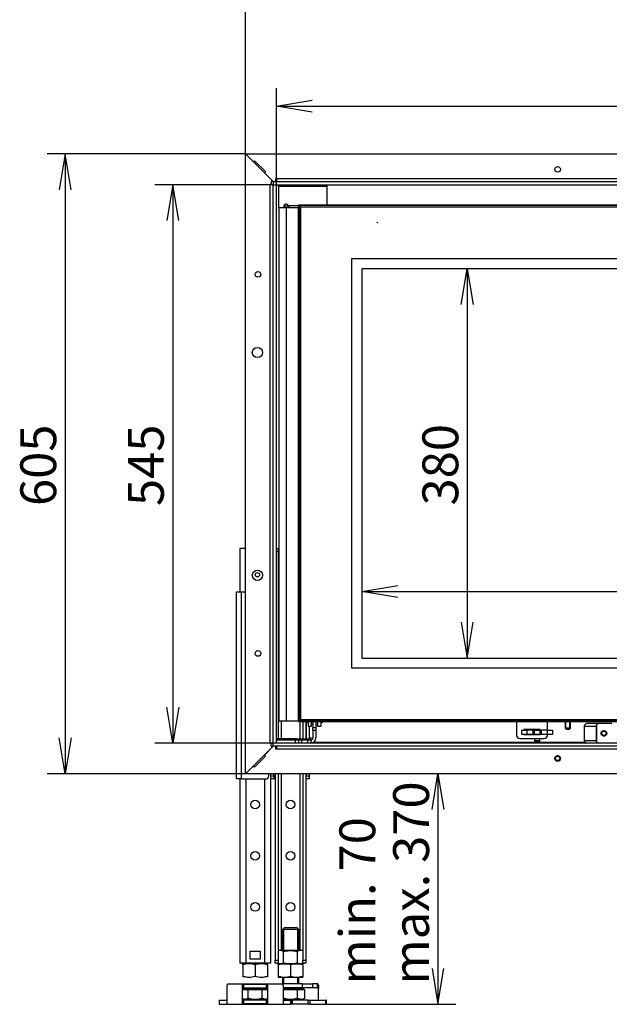
# Model space of a CAD drawing. Units: millimetres. Extents: x 10 to 445, y 13 to 291.
# Drawn here: x 10 to 68, y 101 to 197 of the extents above; entities that cross this region are included whole.
import ezdxf
from ezdxf.enums import TextEntityAlignment as Align
from ezdxf.lldxf.tags import DXFTag

# ---------------------------------------------------------------- set-up
doc = ezdxf.new("R2010")
doc.units = ezdxf.units.MM
for name, color, linetype in [('C__CAD1__CAD1_MA', 7, 'Continuous'), ('Default', 7, 'Continuous'), ('MATICA_M16', 7, 'Continuous'), ('SKRUTKA_M16X60', 7, 'Continuous'), ('SVORNIK_M5X12', 7, 'Continuous'), ('V11-02-01-03_CAP', 7, 'Continuous'), ('V11-02-04-00_PAC', 7, 'Continuous'), ('V11-1000-04-01-0', 7, 'Continuous'), ('V11-1000-04-03-0', 7, 'Continuous'), ('V20-23-01-01_U_P', 7, 'Continuous'), ('V20-23-02-01_POD', 7, 'Continuous'), ('V23-1000-04-01-0', 7, 'Continuous'), ('V23-1000-05-08-0', 7, 'Continuous'), ('V23-850-05-02-00', 7, 'Continuous'), ('V24-1000-01-03-0', 7, 'Continuous'), ('V24-1000-01-05-0', 7, 'Continuous'), ('V24-1000-05-01-0', 7, 'Continuous'), ('V24-1000-05-03-0', 7, 'Continuous'), ('V24-1000-05-05-0', 7, 'Continuous'), ('V24-1000-17-01-0', 7, 'Continuous'), ('V24-1000-17-02-0', 7, 'Continuous'), ('V24-850-02-02-02', 7, 'Continuous'), ('V24-850-05-12-00', 7, 'Continuous'), ('V24-850-05-13-00', 7, 'Continuous')]:
    doc.layers.add(name, color=color, linetype=linetype)
doc.styles.add('SEACAD_Arial', font='arial.ttf')
tags = doc.linetypes.add('HIDDEN2', pattern=[4.7625, 3.175, -1.5875]).pattern_tags.tags
tags[6:7] = [DXFTag(74, 4), DXFTag(75, 0), DXFTag(340, '0'), DXFTag(46, 0.0), DXFTag(50, 0.0), DXFTag(44, 0.0), DXFTag(45, 0.0)]
tags[4:5] = [DXFTag(74, 4), DXFTag(75, 0), DXFTag(340, '0'), DXFTag(46, 0.0), DXFTag(50, 0.0), DXFTag(44, 0.0), DXFTag(45, 0.0)]
doc.dimstyles.new('ISO', dxfattribs={"dimtxt": 3.5, "dimasz": 3.5, "dimexe": 1.75, "dimexo": 0, "dimgap": 0.875, "dimtad": 1, "dimlfac": 10, "dimtxsty": 'SEACAD_Arial', "dimblk1": '_SE_OPEN', "dimblk2": '_SE_OPEN', "dimsah": 1, "dimcen": 1.75, "dimadec": 0, "dimazin": 0, "dimtfac": 0.5, "dimtdec": 3, "dimtmove": 1, "dimatfit": 3, "dimfxl": 1, "dimtolj": 1, "dimarcsym": 0})

# ---------------------------------------------------------------- blocks, each defined once
blk = doc.blocks.new('SE')
at = {"layer": 'C__CAD1__CAD1_MA', "color": 7, "linetype": 'Continuous'}
for p, q in [((38.471, 128.878), (38.471, 128.928)), ((38.471, 128.878), (38.671, 128.878)), ((38.671, 128.478), (38.671, 128.928)), ((38.971, 128.478), (38.971, 128.928)), ((39.571, 128.928), (39.571, 128.478)), ((39.871, 128.928), (39.871, 128.478)), ((39.871, 128.878), (40.071, 128.878)), ((40.071, 128.928), (40.071, 128.878)), ((38.671, 128.478), (38.971, 128.478)), ((38.971, 128.678), (39.111, 128.678)), ((39.411, 128.678), (39.571, 128.678)), ((39.571, 128.478), (39.871, 128.478))]:
    blk.add_line(p, q, dxfattribs=at)
at = {"layer": 'MATICA_M16', "color": 7, "linetype": 'Continuous'}
for p, q in [((35.727, 106.578), (35.726, 106.577)), ((38.124, 106.578), (35.727, 106.578)), ((36.233, 105.386), (36.233, 106.47)), ((37.618, 105.386), (37.618, 106.47)), ((38.126, 106.577), (38.124, 106.578)), ((32.185, 105.328), (32.272, 105.278)), ((32.272, 105.278), (32.271, 105.277)), ((32.271, 105.17), (32.271, 105.277)), ((32.271, 105.17), (32.271, 104.086)), ((34.669, 105.278), (32.272, 105.278)), ((34.669, 105.278), (32.272, 105.278)), ((33.471, 105.17), (33.471, 104.086)), ((34.669, 105.278), (34.756, 105.328)), ((34.671, 105.277), (34.669, 105.278)), ((34.671, 105.17), (34.671, 105.277)), ((34.671, 105.17), (34.671, 104.086)), ((35.64, 105.328), (35.727, 105.278)), ((35.727, 105.278), (35.726, 105.277)), ((35.726, 105.17), (35.726, 105.277)), ((35.726, 105.17), (35.726, 104.086)), ((35.727, 105.278), (38.124, 105.278)), ((38.124, 105.278), (35.727, 105.278)), ((36.926, 105.17), (36.926, 104.086)), ((38.124, 105.278), (38.211, 105.328)), ((38.126, 105.277), (38.124, 105.278)), ((38.126, 105.17), (38.126, 105.277)), ((38.126, 105.17), (38.126, 104.086)), ((32.271, 104.086), (32.271, 103.978)), ((32.271, 103.978), (32.272, 103.978)), ((34.669, 103.978), (34.671, 103.978)), ((34.671, 104.086), (34.671, 103.978)), ((35.726, 104.086), (35.726, 103.978)), ((35.726, 103.978), (35.727, 103.978)), ((35.727, 103.978), (38.124, 103.978)), ((38.124, 103.978), (38.126, 103.978)), ((38.126, 104.086), (38.126, 103.978))]:
    blk.add_line(p, q, dxfattribs=at)
for centre, radius, start, end in [((35.886, 105.955), 0.62, 56.04117, 105.07435), ((37.965, 105.955), 0.62, 74.77928, 123.95883), ((32.431, 105.9), 0.62, 249.31588, 286.28524), ((32.871, 103.529), 1.747, 69.91575, 110.08425), ((34.071, 103.529), 1.747, 69.91575, 110.08425), ((34.51, 105.9), 0.62, 249.31588, 286.28524), ((35.886, 105.9), 0.62, 249.31588, 303.95883), ((36.326, 103.529), 1.747, 69.91575, 110.08425), ((37.526, 103.529), 1.747, 69.91575, 110.08425), ((37.965, 105.9), 0.62, 236.04117, 286.28524), ((32.871, 105.727), 1.747, 249.91575, 290.08425), ((32.871, 105.727), 1.747, 249.91575, 263.40608), ((34.071, 105.727), 1.747, 249.91575, 290.08425), ((34.071, 105.727), 1.747, 276.62992, 290.08425), ((36.326, 105.727), 1.747, 249.91575, 263.40608), ((36.326, 105.727), 1.747, 249.91575, 290.08425), ((37.526, 105.727), 1.747, 249.91575, 290.08425), ((37.526, 105.727), 1.747, 276.62992, 290.08425)]:
    blk.add_arc(centre, radius, start, end, dxfattribs=at)
for points in [[(36.233, 106.47), (36.345, 106.502), (36.458, 106.529), (36.632, 106.557), (36.69, 106.565), (36.808, 106.575), (36.867, 106.577), (37.042, 106.577), (37.159, 106.567), (37.39, 106.53), (37.506, 106.502), (37.618, 106.47)], [(36.233, 105.386), (36.345, 105.353), (36.458, 105.326), (36.632, 105.298), (36.69, 105.291), (36.808, 105.281), (36.867, 105.278), (37.042, 105.278), (37.159, 105.289), (37.39, 105.326), (37.506, 105.353), (37.618, 105.386)]]:
    blk.add_open_spline(points, degree=3, knots=[0, 0, 0, 0, 0.25, 0.25, 0.375, 0.375, 0.5, 0.5, 0.75, 0.75, 1, 1, 1, 1], dxfattribs=at)
at = {"layer": 'SKRUTKA_M16X60', "color": 7, "linetype": 'Continuous'}
for p, q in [((36.326, 108.828), (36.126, 108.628)), ((37.726, 108.628), (36.126, 108.628)), ((36.126, 108.628), (36.126, 106.578)), ((36.248, 108.75), (36.248, 106.578)), ((36.326, 108.828), (37.526, 108.828)), ((37.726, 108.628), (37.526, 108.828)), ((37.603, 108.75), (37.603, 106.578)), ((37.726, 106.578), (37.726, 108.628)), ((36.126, 103.978), (36.126, 103.328)), ((36.248, 103.978), (36.248, 103.328)), ((37.603, 103.978), (37.603, 103.328)), ((37.726, 103.328), (37.726, 103.978)), ((32.671, 102.906), (32.671, 102.888)), ((34.271, 102.888), (32.671, 102.888)), ((34.271, 102.888), (34.271, 102.906)), ((36.193, 102.888), (37.726, 102.888)), ((37.726, 102.888), (37.726, 102.928)), ((32.248, 102.778), (32.778, 102.778)), ((32.248, 101.884), (32.431, 101.828)), ((34.595, 102.828), (32.346, 102.828)), ((32.346, 102.828), (32.346, 102.778)), ((32.778, 101.935), (32.778, 102.778)), ((32.778, 102.778), (34.163, 102.778)), ((34.163, 101.935), (34.163, 102.778)), ((34.163, 102.778), (34.693, 102.778)), ((34.163, 101.935), (34.51, 101.828)), ((34.595, 102.778), (34.595, 102.828)), ((36.193, 102.778), (36.233, 102.778)), ((36.196, 102.828), (38.05, 102.828)), ((36.233, 101.935), (36.233, 102.778)), ((36.233, 102.778), (37.618, 102.778)), ((37.618, 101.935), (37.618, 102.778)), ((37.618, 102.778), (38.311, 102.778)), ((37.618, 101.935), (37.965, 101.828)), ((38.05, 102.778), (38.05, 102.828)), ((38.126, 101.828), (38.311, 101.935)), ((38.311, 101.935), (38.311, 102.778)), ((32.248, 101.841), (32.271, 101.828)), ((32.431, 101.828), (32.271, 101.828)), ((32.431, 101.828), (33.471, 101.828)), ((33.471, 101.828), (34.51, 101.828)), ((34.671, 101.828), (34.51, 101.828)), ((34.671, 101.828), (34.693, 101.841)), ((36.193, 101.828), (36.926, 101.828)), ((36.926, 101.828), (37.965, 101.828)), ((37.965, 101.828), (38.126, 101.828))]:
    blk.add_line(p, q, dxfattribs=at)
for centre, radius, start, end in [((32.611, 102.888), 0.06, 270, 0), ((34.331, 102.888), 0.06, 180, 270), ((37.786, 102.888), 0.06, 180, 270), ((32.412, 102.505), 0.677, 271.66424, 302.72001), ((37.945, 102.505), 0.677, 271.66424, 302.72001), ((34.49, 102.505), 0.677, 271.66424, 287.58192)]:
    blk.add_arc(centre, radius, start, end, dxfattribs=at)
for points, knots in [([(32.778, 101.935), (32.89, 101.902), (33.006, 101.875), (33.237, 101.838), (33.353, 101.828), (33.471, 101.828)], [0, 0, 0, 0, 0.5, 0.5, 1, 1, 1, 1]), ([(33.471, 101.828), (33.529, 101.828), (33.588, 101.83), (33.706, 101.84), (33.764, 101.848), (33.938, 101.876), (34.051, 101.903), (34.163, 101.935)], [0, 0, 0, 0, 0.25, 0.25, 0.5, 0.5, 1, 1, 1, 1]), ([(36.233, 101.935), (36.345, 101.903), (36.458, 101.876), (36.632, 101.848), (36.69, 101.84), (36.808, 101.83), (36.867, 101.828), (36.926, 101.828)], [0, 0, 0, 0, 0.5, 0.5, 0.75, 0.75, 1, 1, 1, 1]), ([(36.926, 101.828), (37.043, 101.828), (37.159, 101.838), (37.39, 101.875), (37.506, 101.902), (37.618, 101.935)], [0, 0, 0, 0, 0.5, 0.5, 1, 1, 1, 1])]:
    blk.add_open_spline(points, degree=3, knots=knots, dxfattribs=at)
at = {"layer": 'SVORNIK_M5X12', "color": 7, "linetype": 'Continuous'}
for p, q in [((63.746, 128.928), (63.746, 128.278)), ((63.795, 128.229), (63.795, 128.928)), ((64.197, 128.229), (64.197, 128.928)), ((64.246, 128.278), (64.246, 128.928)), ((64.246, 128.278), (63.746, 128.278)), ((63.746, 128.278), (63.846, 128.178)), ((63.846, 128.178), (64.146, 128.178)), ((64.146, 128.178), (64.246, 128.278))]:
    blk.add_line(p, q, dxfattribs=at)
at = {"layer": 'V11-02-01-03_CAP', "color": 7, "linetype": 'Continuous'}
for p, q in [((60.596, 128.153), (60.596, 128.098)), ((61.296, 128.098), (60.596, 128.098)), ((60.596, 128.098), (60.616, 128.078)), ((60.696, 127.678), (60.696, 127.653)), ((60.746, 127.278), (60.746, 127.048)), ((61.246, 127.048), (60.746, 127.048)), ((60.746, 127.048), (60.766, 127.028)), ((61.226, 127.028), (60.766, 127.028)), ((61.226, 127.028), (61.246, 127.048)), ((61.246, 127.048), (61.246, 127.278))]:
    blk.add_line(p, q, dxfattribs=at)
at = {"layer": 'V11-02-04-00_PAC', "color": 7, "linetype": 'Continuous'}
for p, q in [((59.496, 128.078), (59.996, 128.078)), ((59.496, 127.678), (59.496, 128.078)), ((59.996, 128.078), (59.996, 127.678)), ((60.596, 128.078), (59.996, 128.078)), ((60.596, 128.078), (60.696, 128.078)), ((60.596, 127.678), (60.596, 128.078)), ((60.696, 128.078), (61.296, 128.078)), ((60.696, 128.078), (60.696, 127.678)), ((61.296, 127.678), (61.296, 128.078)), ((61.296, 128.078), (61.396, 128.078)), ((61.996, 128.078), (61.396, 128.078)), ((61.396, 128.078), (61.396, 127.678)), ((61.996, 127.678), (61.996, 128.078)), ((61.996, 128.078), (62.496, 128.078)), ((62.496, 128.078), (62.496, 127.678)), ((59.996, 127.678), (59.496, 127.678)), ((60.596, 127.678), (59.996, 127.678)), ((60.696, 127.678), (60.596, 127.678)), ((61.296, 127.678), (60.696, 127.678)), ((61.396, 127.678), (61.296, 127.678)), ((61.996, 127.678), (61.396, 127.678)), ((62.496, 127.678), (61.996, 127.678))]:
    blk.add_line(p, q, dxfattribs=at)
at = {"layer": 'V11-1000-04-01-0', "color": 7, "linetype": 'Continuous'}
for p, q in [((37.846, 179.177), (37.696, 179.177)), ((37.696, 129.078), (37.696, 179.177)), ((37.846, 179.178), (37.846, 179.328)), ((37.846, 179.328), (137.945, 179.328)), ((37.846, 179.178), (137.945, 179.178)), ((37.846, 129.078), (37.846, 179.177)), ((37.846, 129.078), (37.696, 129.078)), ((137.945, 129.078), (37.846, 129.078)), ((37.846, 129.078), (37.846, 128.928)), ((137.945, 128.928), (37.846, 128.928))]:
    blk.add_line(p, q, dxfattribs=at)
at = {"layer": 'V11-1000-04-03-0', "color": 7, "linetype": 'Continuous'}
for p, q in [((137.896, 179.128), (37.896, 179.128)), ((37.896, 179.128), (37.896, 129.128)), ((37.896, 129.128), (137.896, 129.128))]:
    blk.add_line(p, q, dxfattribs=at)
at = {"layer": 'V11-1000-04-03-0', "color": 7, "linetype": 'HIDDEN2'}
for p, q in [((42.896, 134.128), (42.896, 174.128)), ((42.896, 174.128), (132.896, 174.128)), ((131.896, 173.128), (43.896, 173.128)), ((43.896, 173.128), (43.896, 135.128)), ((43.896, 135.128), (131.896, 135.128)), ((132.896, 134.128), (42.896, 134.128))]:
    blk.add_line(p, q, dxfattribs=at)
blk.add_circle((45.396, 177.628), 0.025, dxfattribs=at)
at = {"layer": 'V20-23-01-01_U_P', "color": 7, "linetype": 'Continuous'}
for p, q in [((32.546, 145.828), (31.971, 145.828)), ((31.971, 145.828), (31.971, 141.587)), ((35.546, 145.828), (35.726, 145.828)), ((35.726, 145.528), (35.546, 145.528)), ((35.726, 145.828), (35.796, 145.828)), ((35.726, 145.828), (35.726, 145.528)), ((35.726, 145.528), (35.726, 127.228)), ((36.026, 128.978), (36.026, 127.228)), ((37.826, 128.928), (37.826, 127.228)), ((38.126, 128.928), (38.126, 127.228)), ((38.426, 128.928), (38.426, 127.228)), ((31.971, 123.328), (31.971, 105.328)), ((32.571, 123.328), (32.571, 105.328)), ((34.371, 123.328), (34.371, 105.328)), ((34.971, 123.828), (34.971, 105.328)), ((35.426, 123.828), (35.426, 105.628)), ((35.726, 123.828), (35.726, 105.628)), ((36.026, 123.828), (36.026, 106.578)), ((37.826, 123.828), (37.826, 106.578)), ((38.126, 123.828), (38.126, 105.628)), ((38.426, 123.828), (38.426, 105.628)), ((32.971, 105.728), (32.971, 106.528)), ((32.971, 106.528), (33.971, 106.528)), ((33.971, 105.728), (32.971, 105.728)), ((33.971, 106.528), (33.971, 105.728)), ((32.571, 105.328), (31.971, 105.328)), ((34.371, 105.328), (32.571, 105.328)), ((34.971, 105.328), (34.371, 105.328)), ((35.426, 105.328), (35.426, 105.628)), ((35.426, 105.628), (35.726, 105.628)), ((35.726, 105.328), (35.426, 105.328)), ((35.726, 105.628), (35.726, 105.328)), ((38.126, 105.628), (38.426, 105.628)), ((38.126, 105.328), (38.126, 105.628)), ((38.426, 105.328), (38.126, 105.328)), ((38.426, 105.628), (38.426, 105.328))]:
    blk.add_line(p, q, dxfattribs=at)
for centre in [(33.471, 120.828), (36.926, 120.828), (33.471, 115.828), (36.926, 115.828), (33.471, 110.828), (36.926, 110.828)]:
    blk.add_circle(centre, 0.425, dxfattribs=at)
at = {"layer": 'V20-23-02-01_POD', "color": 7, "linetype": 'Continuous'}
for p, q in [((30.748, 101.328), (30.748, 103.183)), ((30.832, 103.328), (36.109, 103.328)), ((32.248, 101.411), (32.248, 103.245)), ((32.348, 103.291), (34.593, 103.291)), ((32.348, 103.291), (32.348, 102.906)), ((34.593, 102.906), (32.348, 102.906)), ((34.593, 102.906), (34.593, 103.291)), ((34.693, 103.245), (34.693, 101.411)), ((38.079, 103.328), (36.109, 103.328)), ((36.193, 103.183), (36.193, 101.328)), ((38.079, 102.928), (36.193, 102.928)), ((37.726, 102.906), (38.048, 102.906)), ((38.079, 103.328), (39.066, 103.328)), ((38.079, 102.928), (38.079, 103.328)), ((39.066, 102.928), (38.079, 102.928)), ((38.148, 102.878), (38.148, 102.778)), ((39.066, 103.328), (39.066, 102.928)), ((39.564, 103.328), (39.066, 103.328)), ((39.564, 102.928), (39.066, 102.928)), ((39.564, 102.928), (39.564, 103.328)), ((39.648, 103.183), (39.648, 102.828)), ((39.648, 101.728), (39.648, 102.828)), ((29.971, 101.728), (30.748, 101.728)), ((29.971, 101.728), (29.971, 101.328)), ((29.971, 101.328), (30.748, 101.328)), ((30.748, 101.328), (36.193, 101.328)), ((32.348, 101.75), (34.593, 101.75)), ((32.348, 101.75), (32.348, 101.365)), ((34.593, 101.365), (32.348, 101.365)), ((34.203, 101.828), (34.203, 101.75)), ((34.593, 101.365), (34.593, 101.75)), ((38.048, 101.75), (36.193, 101.75)), ((36.193, 101.728), (36.971, 101.728)), ((36.193, 101.328), (36.971, 101.328)), ((36.971, 101.328), (36.971, 101.728)), ((36.976, 101.728), (37.076, 101.728)), ((36.976, 101.328), (36.976, 101.728)), ((37.076, 101.328), (36.976, 101.328)), ((38.643, 101.728), (37.076, 101.728)), ((37.076, 101.728), (37.076, 101.328)), ((38.643, 101.328), (37.076, 101.328)), ((38.148, 101.841), (38.148, 101.777)), ((38.643, 101.328), (38.643, 101.728)), ((38.643, 101.728), (38.804, 101.728)), ((38.804, 101.328), (38.643, 101.328)), ((38.804, 101.728), (40.379, 101.728)), ((38.804, 101.728), (38.804, 101.328)), ((38.804, 101.328), (40.379, 101.328)), ((40.381, 101.728), (40.379, 101.728)), ((40.379, 101.328), (40.379, 101.728)), ((40.379, 101.328), (40.381, 101.328)), ((40.381, 101.728), (40.416, 101.728)), ((40.381, 101.328), (40.381, 101.728)), ((40.416, 101.328), (40.381, 101.328)), ((40.426, 101.728), (40.416, 101.728)), ((40.416, 101.728), (40.416, 101.328)), ((40.426, 101.328), (40.416, 101.328)), ((40.426, 101.328), (40.426, 101.728))]:
    blk.add_line(p, q, dxfattribs=at)
for centre, radius, start, end in [((30.823, 103.183), 0.0743, 163.12217, 180.21773), ((36.118, 103.183), 0.0744, 359.79342, 16.86677), ((26.349, 103.261), 13.296, 358.2919, 359.7568), ((39.574, 102.829), 0.0734, 358.98332, 28.67114), ((39.573, 103.183), 0.0743, 359.78227, 16.87783)]:
    blk.add_arc(centre, radius, start, end, dxfattribs=at)
for points, knots in [([(30.752, 103.205), (30.758, 103.225), (30.764, 103.242), (30.777, 103.273), (30.784, 103.286), (30.798, 103.307), (30.804, 103.315), (30.818, 103.325), (30.825, 103.328), (30.832, 103.328)], [0, 0, 0, 0, 0.25, 0.25, 0.5, 0.5, 0.75, 0.75, 1, 1, 1, 1]), ([(32.248, 103.245), (32.248, 103.251), (32.25, 103.257), (32.258, 103.268), (32.264, 103.273), (32.281, 103.281), (32.291, 103.284), (32.317, 103.289), (32.333, 103.291), (32.348, 103.291)], [0, 0, 0, 0, 0.25, 0.25, 0.5, 0.5, 0.75, 0.75, 1, 1, 1, 1]), ([(32.348, 102.906), (32.336, 102.905), (32.325, 102.905), (32.302, 102.903), (32.291, 102.902), (32.272, 102.897), (32.264, 102.894), (32.252, 102.887), (32.248, 102.883), (32.248, 102.878)], [0, 0, 0, 0, 0.25, 0.25, 0.5, 0.5, 0.75, 0.75, 1, 1, 1, 1]), ([(34.593, 103.291), (34.601, 103.291), (34.608, 103.29), (34.623, 103.289), (34.63, 103.288), (34.65, 103.284), (34.66, 103.281), (34.677, 103.273), (34.683, 103.268), (34.691, 103.257), (34.693, 103.251), (34.693, 103.245)], [0, 0, 0, 0, 0.125, 0.125, 0.25, 0.25, 0.5, 0.5, 0.75, 0.75, 1, 1, 1, 1]), ([(34.693, 102.878), (34.693, 102.88), (34.692, 102.883), (34.689, 102.887), (34.686, 102.889), (34.678, 102.894), (34.669, 102.897), (34.65, 102.902), (34.639, 102.903), (34.616, 102.905), (34.605, 102.905), (34.593, 102.906)], [0, 0, 0, 0, 0.125, 0.125, 0.25, 0.25, 0.5, 0.5, 0.75, 0.75, 1, 1, 1, 1]), ([(36.109, 103.328), (36.116, 103.328), (36.123, 103.325), (36.137, 103.315), (36.144, 103.307), (36.157, 103.286), (36.164, 103.273), (36.177, 103.242), (36.183, 103.225), (36.189, 103.205)], [0, 0, 0, 0, 0.25, 0.25, 0.5, 0.5, 0.75, 0.75, 1, 1, 1, 1]), ([(38.048, 102.906), (38.06, 102.905), (38.071, 102.905), (38.094, 102.903), (38.105, 102.902), (38.124, 102.897), (38.133, 102.894), (38.144, 102.887), (38.148, 102.883), (38.148, 102.878)], [0, 0, 0, 0, 0.25, 0.25, 0.5, 0.5, 0.75, 0.75, 1, 1, 1, 1]), ([(39.644, 103.205), (39.638, 103.225), (39.632, 103.242), (39.619, 103.273), (39.612, 103.286), (39.599, 103.307), (39.592, 103.315), (39.578, 103.325), (39.571, 103.328), (39.564, 103.328)], [0, 0, 0, 0, 0.25, 0.25, 0.5, 0.5, 0.75, 0.75, 1, 1, 1, 1]), ([(32.248, 101.777), (32.248, 101.775), (32.249, 101.773), (32.252, 101.769), (32.255, 101.767), (32.263, 101.761), (32.272, 101.758), (32.291, 101.754), (32.302, 101.752), (32.325, 101.75), (32.336, 101.75), (32.348, 101.75)], [0, 0, 0, 0, 0.125, 0.125, 0.25, 0.25, 0.5, 0.5, 0.75, 0.75, 1, 1, 1, 1]), ([(32.348, 101.365), (32.341, 101.365), (32.333, 101.365), (32.318, 101.367), (32.311, 101.367), (32.291, 101.371), (32.281, 101.375), (32.264, 101.383), (32.258, 101.388), (32.25, 101.399), (32.248, 101.404), (32.248, 101.411)], [0, 0, 0, 0, 0.125, 0.125, 0.25, 0.25, 0.5, 0.5, 0.75, 0.75, 1, 1, 1, 1]), ([(34.593, 101.75), (34.605, 101.75), (34.616, 101.75), (34.639, 101.752), (34.65, 101.754), (34.669, 101.758), (34.678, 101.761), (34.689, 101.768), (34.693, 101.773), (34.693, 101.777)], [0, 0, 0, 0, 0.25, 0.25, 0.5, 0.5, 0.75, 0.75, 1, 1, 1, 1]), ([(34.693, 101.411), (34.693, 101.404), (34.691, 101.399), (34.683, 101.388), (34.677, 101.383), (34.66, 101.375), (34.65, 101.371), (34.624, 101.366), (34.608, 101.365), (34.593, 101.365)], [0, 0, 0, 0, 0.25, 0.25, 0.5, 0.5, 0.75, 0.75, 1, 1, 1, 1]), ([(38.148, 101.777), (38.148, 101.775), (38.147, 101.773), (38.144, 101.769), (38.141, 101.767), (38.133, 101.761), (38.124, 101.758), (38.105, 101.754), (38.094, 101.752), (38.071, 101.75), (38.06, 101.75), (38.048, 101.75)], [0, 0, 0, 0, 0.125, 0.125, 0.25, 0.25, 0.5, 0.5, 0.75, 0.75, 1, 1, 1, 1])]:
    blk.add_open_spline(points, degree=3, knots=knots, dxfattribs=at)
blk.add_open_spline([(39.639, 102.865), (39.615, 102.906), (39.59, 102.928), (39.564, 102.928)], degree=3, dxfattribs=at)
at = {"layer": 'V23-1000-04-01-0', "color": 7, "linetype": 'Continuous'}
for p, q in [((37.696, 179.328), (37.696, 128.928)), ((138.096, 179.328), (37.696, 179.328)), ((37.696, 128.928), (138.096, 128.928))]:
    blk.add_line(p, q, dxfattribs=at)
at = {"layer": 'V23-1000-05-08-0', "color": 7, "linetype": 'Continuous'}
blk.add_line((40.496, 179.328), (40.496, 181.328), dxfattribs=at)
at = {"layer": 'V23-850-05-02-00', "color": 7, "linetype": 'Continuous'}
for p, q in [((31.646, 123.328), (31.646, 141.587)), ((31.646, 141.587), (32.146, 141.587)), ((32.146, 123.328), (32.146, 141.587)), ((32.146, 141.587), (32.546, 141.587)), ((38.446, 128.928), (38.446, 127.228)), ((39.111, 128.928), (39.111, 128.34)), ((39.411, 128.928), (39.411, 128.34)), ((38.746, 128.478), (38.746, 127.228)), ((39.111, 128.34), (39.411, 128.34)), ((39.111, 128.04), (39.111, 128.34)), ((39.111, 128.04), (39.111, 127.328)), ((39.411, 128.04), (39.111, 128.04)), ((39.411, 128.34), (39.411, 128.04)), ((39.411, 128.04), (39.411, 127.328)), ((35.546, 127.128), (37.411, 127.128)), ((37.411, 127.128), (37.711, 127.128)), ((37.411, 126.828), (37.411, 127.128)), ((37.711, 127.128), (37.711, 126.828)), ((37.711, 127.128), (38.011, 127.128)), ((38.011, 127.128), (38.011, 126.828)), ((38.011, 127.128), (38.611, 127.128)), ((38.611, 126.828), (38.611, 127.128)), ((38.611, 127.128), (38.911, 127.128)), ((38.911, 127.128), (38.911, 126.828)), ((32.146, 123.328), (31.646, 123.328)), ((32.146, 123.328), (34.496, 123.328)), ((34.796, 123.628), (34.796, 123.828)), ((34.996, 123.628), (34.996, 123.828)), ((34.996, 123.328), (34.996, 123.628)), ((34.996, 123.628), (35.296, 123.628)), ((35.296, 123.328), (34.996, 123.328)), ((35.296, 123.628), (35.296, 123.828)), ((35.296, 123.628), (35.296, 123.328)), ((35.426, 123.328), (35.296, 123.328)), ((38.446, 123.328), (38.426, 123.328)), ((38.446, 123.828), (38.446, 123.628)), ((38.446, 123.628), (38.746, 123.628)), ((38.446, 123.328), (38.446, 123.628)), ((38.746, 123.328), (38.446, 123.328)), ((38.746, 123.828), (38.746, 123.628)), ((38.746, 123.628), (38.746, 123.328))]:
    blk.add_line(p, q, dxfattribs=at)
for centre, radius in [((38.911, 127.328), 0.5), ((38.911, 127.328), 0.2), ((34.496, 123.628), 0.3)]:
    blk.add_arc(centre, radius, 270, 0, dxfattribs=at)
at = {"layer": 'V24-1000-01-03-0', "color": 7, "linetype": 'Continuous'}
for p, q in [((36.496, 179.078), (35.796, 179.078)), ((35.796, 179.078), (35.796, 128.978)), ((37.696, 179.078), (36.496, 179.078)), ((36.496, 179.078), (36.496, 128.978)), ((36.496, 128.978), (35.796, 128.978)), ((37.696, 128.978), (36.496, 128.978))]:
    blk.add_line(p, q, dxfattribs=at)
at = {"layer": 'V24-1000-01-05-0', "color": 7, "linetype": 'Continuous'}
for p, q in [((36.296, 179.278), (36.796, 179.278)), ((36.296, 179.078), (36.296, 179.278)), ((37.696, 179.278), (36.796, 179.278)), ((36.796, 179.278), (36.796, 179.078))]:
    blk.add_line(p, q, dxfattribs=at)
at = {"layer": 'V24-1000-05-01-0', "color": 7, "linetype": 'Continuous'}
for p, q in [((35.796, 181.278), (35.796, 181.328)), ((35.996, 181.278), (35.796, 181.278)), ((35.796, 181.278), (35.796, 181.178)), ((35.796, 181.178), (40.496, 181.178)), ((35.796, 179.078), (35.796, 181.178)), ((35.996, 181.328), (35.996, 181.278)), ((35.996, 181.278), (40.496, 181.278)), ((38.946, 127.328), (38.746, 127.328)), ((38.946, 127.131), (38.946, 127.328)), ((39.211, 126.928), (65.646, 126.928)), ((38.946, 126.828), (38.946, 126.829))]:
    blk.add_line(p, q, dxfattribs=at)
blk.add_circle((62.996, 125.328), 0.21, dxfattribs=at)
blk.add_arc((36.496, 179.228), 0.215, 13.44773, 201.5289, dxfattribs=at)
at = {"layer": 'V24-1000-05-03-0', "color": 7, "linetype": 'Continuous'}
for p, q in [((37.496, 127.228), (35.546, 127.228)), ((37.496, 127.228), (37.696, 127.228)), ((37.496, 127.128), (37.496, 127.228)), ((37.696, 127.228), (38.546, 127.228)), ((37.696, 127.228), (37.696, 127.128)), ((38.546, 127.228), (38.746, 127.228)), ((38.546, 127.128), (38.546, 127.228)), ((38.746, 127.228), (38.746, 127.128))]:
    blk.add_line(p, q, dxfattribs=at)
blk.add_circle((33.696, 143.253), 0.21, dxfattribs=at)
at = {"layer": 'V24-1000-05-05-0', "color": 7, "linetype": 'Continuous'}
blk.add_arc((35.696, 181.178), 0.15, 90, 180, dxfattribs=at)
at = {"layer": 'V24-1000-17-01-0', "color": 7, "linetype": 'Continuous'}
for p, q in [((32.546, 184.328), (143.446, 184.328)), ((32.546, 184.328), (33.309, 183.564)), ((33.309, 183.564), (33.415, 183.67)), ((33.415, 183.67), (34.476, 182.61)), ((34.476, 182.61), (34.37, 182.504)), ((34.37, 182.504), (35.246, 181.628)), ((35.496, 181.928), (35.546, 181.928)), ((35.496, 181.628), (35.496, 181.928)), ((35.546, 181.928), (140.446, 181.928)), ((35.546, 181.928), (35.546, 181.628)), ((35.246, 181.628), (35.046, 181.628)), ((35.046, 181.628), (35.046, 181.328)), ((35.246, 181.328), (35.046, 181.328)), ((35.246, 181.628), (140.746, 181.628)), ((35.246, 181.628), (35.246, 181.328)), ((35.246, 181.328), (140.746, 181.328)), ((35.246, 126.528), (34.37, 125.652)), ((35.046, 126.828), (35.246, 126.828)), ((35.046, 126.528), (35.046, 126.828)), ((35.046, 126.528), (35.246, 126.528)), ((140.746, 126.828), (35.246, 126.828)), ((35.246, 126.528), (35.246, 126.828)), ((140.746, 126.528), (35.246, 126.528)), ((35.496, 126.228), (35.496, 126.528)), ((35.546, 126.228), (35.496, 126.228)), ((35.546, 126.528), (35.546, 126.228)), ((140.446, 126.228), (35.546, 126.228)), ((34.476, 125.546), (33.415, 124.485)), ((34.37, 125.652), (34.476, 125.546)), ((33.309, 124.591), (32.546, 123.828)), ((33.415, 124.485), (33.309, 124.591)), ((143.446, 123.828), (32.546, 123.828))]:
    blk.add_line(p, q, dxfattribs=at)
for centre in [(62.996, 182.828), (62.996, 125.328)]:
    blk.add_circle(centre, 0.275, dxfattribs=at)
at = {"layer": 'V24-1000-17-02-0', "color": 7, "linetype": 'Continuous'}
for p, q in [((32.546, 123.828), (32.546, 184.328)), ((35.246, 181.628), (32.546, 184.328)), ((34.946, 181.328), (34.946, 181.378)), ((34.946, 181.378), (35.046, 181.378)), ((34.946, 126.828), (34.946, 181.328)), ((35.046, 181.328), (34.946, 181.328)), ((35.246, 126.828), (35.246, 181.328)), ((35.246, 181.328), (35.546, 181.328)), ((35.546, 126.828), (35.546, 181.328)), ((32.546, 123.828), (35.246, 126.528)), ((34.946, 126.828), (35.046, 126.828)), ((34.946, 126.778), (34.946, 126.828)), ((35.046, 126.778), (34.946, 126.778)), ((35.546, 126.828), (35.246, 126.828))]:
    blk.add_line(p, q, dxfattribs=at)
for centre, radius in [((33.746, 172.578), 0.275), ((33.696, 164.953), 0.5), ((33.696, 143.203), 0.5), ((33.746, 135.578), 0.275)]:
    blk.add_circle(centre, radius, dxfattribs=at)
at = {"layer": 'V24-850-02-02-02', "color": 7, "linetype": 'Continuous'}
for p, q in [((58.996, 128.928), (58.996, 127.578)), ((61.996, 128.078), (61.996, 128.928)), ((61.296, 128.153), (59.696, 128.153)), ((59.696, 128.153), (59.696, 128.078)), ((61.296, 128.078), (61.296, 128.153)), ((59.296, 127.278), (61.696, 127.278)), ((59.696, 127.678), (59.696, 127.653)), ((59.696, 127.653), (61.296, 127.653)), ((61.296, 127.653), (61.296, 127.678)), ((61.996, 127.578), (61.996, 127.678))]:
    blk.add_line(p, q, dxfattribs=at)
for centre, start, end in [((59.296, 127.578), 180, 270), ((61.696, 127.578), 270, 0)]:
    blk.add_arc(centre, 0.3, start, end, dxfattribs=at)
at = {"layer": 'V24-850-05-12-00', "color": 7, "linetype": 'Continuous'}
for p, q in [((65.596, 128.478), (65.596, 127.078)), ((65.596, 128.478), (65.61, 128.478)), ((65.61, 127.078), (65.61, 128.478)), ((65.61, 128.478), (66.753, 128.478)), ((66.98, 128.728), (65.846, 128.728)), ((66.753, 128.478), (66.753, 127.078)), ((66.791, 128.478), (66.753, 128.478)), ((66.98, 128.727), (66.98, 128.728)), ((65.596, 127.078), (65.61, 127.078)), ((65.61, 127.078), (66.753, 127.078)), ((66.791, 127.078), (66.753, 127.078)), ((66.98, 126.828), (66.98, 126.828))]:
    blk.add_line(p, q, dxfattribs=at)
blk.add_circle((67.516, 127.778), 0.207, dxfattribs=at)
for centre, radius, start, end in [((65.846, 128.478), 0.25, 90, 180), ((65.856, 128.481), 0.247, 92.48803, 180.84609), ((67.516, 127.778), 0.25, 255, 195), ((65.846, 127.078), 0.25, 180, 270)]:
    blk.add_arc(centre, radius, start, end, dxfattribs=at)
for centre, ratio, start_param, end_param in [((66.98, 128.478), 0.906308, 3.141593, 4.712389), ((65.846, 127.078), 0.943785, 4.712389, 6.283185), ((66.98, 127.078), 0.906308, 4.712389, 6.283185)]:
    blk.add_ellipse(centre, major_axis=(0, -0.25), ratio=ratio, start_param=start_param, end_param=end_param, dxfattribs=at)
at = {"layer": 'V24-850-05-13-00', "color": 7, "linetype": 'Continuous'}
for p, q in [((66.791, 128.528), (66.791, 127.028)), ((68.291, 128.728), (66.991, 128.728))]:
    blk.add_line(p, q, dxfattribs=at)
blk.add_circle((67.516, 127.778), 0.275, dxfattribs=at)
for centre, start, end in [((66.991, 128.528), 90, 180), ((66.991, 127.028), 180, 270)]:
    blk.add_arc(centre, 0.2, start, end, dxfattribs=at)
blk = doc.blocks.new('DMBLK43')
at = {"layer": 'Default', "color": 7, "linetype": 'Continuous'}
for p, q in [((51.319, 123.828), (51.319, 101.328)), ((40.426, 101.328), (53.069, 101.328))]:
    blk.add_line(p, q, dxfattribs=at)
for points in [[(50.736, 120.328), (51.319, 123.828), (51.902, 120.328)], [(50.736, 104.828), (51.319, 101.328), (51.902, 104.828)]]:
    blk.add_lwpolyline(points, dxfattribs=at)
at = {"layer": 'Default', "color": 7, "linetype": 'Continuous', "style": 'SEACAD_Arial'}
for s, p in [('max. 370', (46.944, 103.25)), ('min. 70', (41.694, 103.25))]:
    blk.add_text(s, height=3.5, rotation=90, dxfattribs=at).set_placement(p, align=Align.TOP_LEFT)
blk = doc.blocks.new('_SE_OPEN')
at = {"color": 0}
for p, q in [((-1, 0.1665), (0, 0)), ((0, 0), (-1, -0.1665)), ((0, 0), (-1, 0))]:
    blk.add_line(p, q, dxfattribs=at)
blk = doc.blocks.new('DMBLK55')
at = {"layer": 'Default', "color": 7, "linetype": 'Continuous'}
for p, q in [((35.246, 181.328), (23.676, 181.328)), ((25.426, 181.328), (25.426, 126.828)), ((35.246, 126.828), (23.676, 126.828))]:
    blk.add_line(p, q, dxfattribs=at)
for points in [[(26.009, 177.828), (25.426, 181.328), (24.843, 177.828)], [(26.009, 130.328), (25.426, 126.828), (24.843, 130.328)]]:
    blk.add_lwpolyline(points, dxfattribs=at)
at = {"layer": 'Default', "color": 7, "linetype": 'Continuous', "style": 'SEACAD_Arial'}
blk.add_text('545', height=3.5, rotation=90, dxfattribs=at).set_placement((21.051, 149.969), align=Align.TOP_LEFT)
blk = doc.blocks.new('DMBLK56')
at = {"layer": 'Default', "color": 7, "linetype": 'Continuous'}
for p, q in [((32.546, 184.328), (13.176, 184.328)), ((14.926, 184.328), (14.926, 123.828)), ((32.546, 123.828), (13.176, 123.828))]:
    blk.add_line(p, q, dxfattribs=at)
for points in [[(15.509, 180.828), (14.926, 184.328), (14.343, 180.828)], [(15.509, 127.328), (14.926, 123.828), (14.343, 127.328)]]:
    blk.add_lwpolyline(points, dxfattribs=at)
at = {"layer": 'Default', "color": 7, "linetype": 'Continuous', "style": 'SEACAD_Arial'}
blk.add_text('605', height=3.5, rotation=90, dxfattribs=at).set_placement((10.551, 149.969), align=Align.TOP_LEFT)
blk = doc.blocks.new('DMBLK58')
at = {"layer": 'Default', "color": 7, "linetype": 'Continuous'}
blk.add_line((43.896, 141.612), (131.896, 141.612), dxfattribs=at)
for points in [[(47.396, 141.029), (43.896, 141.612), (47.396, 142.195)], [(128.396, 141.029), (131.896, 141.612), (128.396, 142.195)]]:
    blk.add_lwpolyline(points, dxfattribs=at)
at = {"layer": 'Default', "color": 7, "linetype": 'Continuous', "style": 'SEACAD_Arial'}
blk.add_text('880', height=3.5, dxfattribs=at).set_placement((83.787, 145.987), align=Align.TOP_LEFT)
blk = doc.blocks.new('DMBLK59')
at = {"layer": 'Default', "color": 7, "linetype": 'Continuous'}
blk.add_line((54.171, 173.128), (54.171, 135.128), dxfattribs=at)
for points in [[(53.588, 169.628), (54.171, 173.128), (54.754, 169.628)], [(53.588, 138.628), (54.171, 135.128), (54.754, 138.628)]]:
    blk.add_lwpolyline(points, dxfattribs=at)
at = {"layer": 'Default', "color": 7, "linetype": 'Continuous', "style": 'SEACAD_Arial'}
blk.add_text('380', height=3.5, rotation=90, dxfattribs=at).set_placement((49.796, 150.019), align=Align.TOP_LEFT)
blk = doc.blocks.new('DMBLK60')
at = {"layer": 'Default', "color": 7, "linetype": 'Continuous'}
for p, q in [((35.546, 181.328), (35.546, 190.758)), ((140.446, 181.328), (140.446, 190.758)), ((35.546, 189.008), (140.446, 189.008))]:
    blk.add_line(p, q, dxfattribs=at)
for points in [[(39.046, 188.424), (35.546, 189.008), (39.046, 189.591)], [(136.946, 188.424), (140.446, 189.008), (136.946, 189.591)]]:
    blk.add_lwpolyline(points, dxfattribs=at)
at = {"layer": 'Default', "color": 7, "linetype": 'Continuous', "style": 'SEACAD_Arial'}
blk.add_text('1049', height=3.5, dxfattribs=at).set_placement((82.517, 193.383), align=Align.TOP_LEFT)
blk = doc.blocks.new('DMBLK61')
at = {"layer": 'Default', "color": 7, "linetype": 'Continuous'}
for p, q in [((32.546, 184.328), (32.546, 202.652)), ((143.446, 184.328), (143.446, 202.652)), ((32.546, 200.902), (143.446, 200.902))]:
    blk.add_line(p, q, dxfattribs=at)
for points in [[(36.046, 200.318), (32.546, 200.902), (36.046, 201.485)], [(139.946, 200.318), (143.446, 200.902), (139.946, 201.485)]]:
    blk.add_lwpolyline(points, dxfattribs=at)
at = {"layer": 'Default', "color": 7, "linetype": 'Continuous', "style": 'SEACAD_Arial'}
blk.add_text('1109', height=3.5, dxfattribs=at).set_placement((82.517, 205.277), align=Align.TOP_LEFT)

msp = doc.modelspace()

# ---------------------------------------------------------------- block references
at = {"layer": 'Default'}
msp.add_blockref('SE', (0, 0), dxfattribs=at)

# ---------------------------------------------------------------- dimensions: what is measured, and where the dimension line sits
at = {"layer": 'Default', "color": 7, "linetype": 'Continuous'}
for base, p1, p2, angle, text, picture, middle, dimtype in [((32.5455, 200.9018), (32.5455, 184.3278), (143.4455, 184.3278), 0, '\\A1;<>', 'DMBLK61', (87.9955, 200.9018), 161), ((35.5455, 189.0076), (35.5455, 181.3278), (140.4455, 181.3278), 0, '\\A1;<>', 'DMBLK60', (87.9955, 189.0076), 161), ((14.9262, 184.3278), (32.5455, 184.3278), (32.5455, 123.8278), 270, '\\A1;<>', 'DMBLK56', (14.9262, 154.0778), 161), ((25.4262, 181.3278), (35.2455, 181.3278), (35.2455, 126.8278), 270, '\\A1;<>', 'DMBLK55', (25.4262, 154.0778), 161), ((54.1709, 173.1278), (43.8955, 173.1278), (43.8955, 135.1278), 270, '\\A1;<>', 'DMBLK59', (54.1709, 154.1278), 161), ((43.8955, 141.6121), (43.8955, 135.1278), (131.8955, 135.1278), 0, '\\A1;<>', 'DMBLK58', (87.8955, 141.6121), 161), ((51.3191, 101.3278), (32.5455, 123.8278), (40.4255, 101.3278), 90, '\\A1;min. 70 {}\\Pmax. 370', 'DMBLK43', (51.3191, 112.5778), 160)]:
    dim = msp.add_linear_dim(base=base, p1=p1, p2=p2, angle=angle, text=text, dimstyle='ISO', override={"dimtmove": 0, "dimtolj": 0}, dxfattribs=at)
    dim.commit()
    dim.dimension.update_dxf_attribs({"geometry": picture, "text_midpoint": middle, "dimtype": dimtype})

doc.saveas('drawing.dxf')
